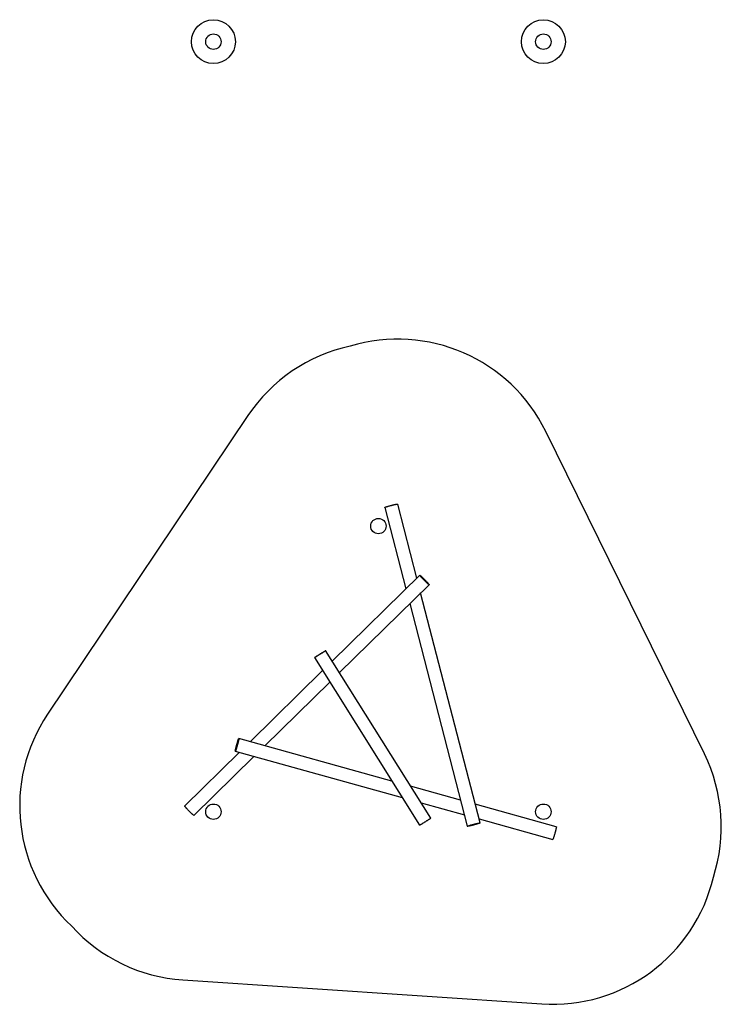
# Model space of a CAD drawing. Units: millimetres. Extents: x 680 to 25370, y 394 to 37197.
# Drawn here: x 10889 to 17268, y 18660 to 27617 of the extents above; entities that cross this region are included whole.
import ezdxf

# ---------------------------------------------------------------- set-up
doc = ezdxf.new("R2010")
doc.units = ezdxf.units.MM

msp = doc.modelspace()

# ---------------------------------------------------------------- linework, layer by layer
at = {"color": 7, "linetype": 'Continuous'}
for p, q in [((12963.392, 24015.244), (11142.897, 21298.82)), ((17114.103, 20936.928), (15671.858, 23871.735)), ((14499.637, 22536.185), (14325.633, 23210.162)), ((14209.443, 23180.165), (14400.765, 22439.105)), ((14526.649, 22562.707), (13730.703, 21781.184)), ((13795.917, 21677.04), (14610.722, 22477.082)), ((15074.541, 20309.376), (14534.275, 22402.02)), ((14435.403, 22304.94), (14958.351, 20279.379)), ((14625.826, 20351.707), (13670.654, 21877.08)), ((13568.948, 21813.393), (14524.121, 20288.021)), ((13643.026, 21695.095), (12984.499, 21048.501)), ((13118.008, 21011.416), (13708.239, 21590.952)), ((14271.832, 20690.915), (12881.27, 21077.175)), ((12849.153, 20961.553), (14366.241, 20540.148)), ((12885.628, 20951.421), (12388.948, 20463.741)), ((12473.022, 20378.116), (13019.137, 20914.336)), ((14896.931, 20517.28), (14443.23, 20643.306)), ((14537.64, 20492.538), (14931.569, 20383.116)), ((15767.878, 20275.356), (15030.44, 20480.195)), ((15065.078, 20346.03), (15735.762, 20159.733)), ((12372.848, 18881.464), (15635.587, 18663.082))]:
    msp.add_line(p, q, dxfattribs=at)
at = {"color": 7, "linetype": 'Continuous', "flags": 128}
for points in [[(14209.443, 23180.165), (14209.553, 23180.441), (14210.004, 23180.804), (14210.792, 23181.251), (14211.914, 23181.78), (14213.362, 23182.387), (14215.127, 23183.069), (14217.201, 23183.823), (14219.569, 23184.642), (14222.219, 23185.524), (14225.136, 23186.462), (14228.301, 23187.451), (14231.696, 23188.485), (14235.301, 23189.559), (14239.096, 23190.666), (14243.058, 23191.798), (14247.163, 23192.951), (14251.388, 23194.117), (14255.708, 23195.288), (14260.097, 23196.459), (14264.529, 23197.623), (14268.98, 23198.772), (14273.422, 23199.9), (14277.829, 23201), (14282.176, 23202.065), (14286.437, 23203.091), (14290.588, 23204.069), (14294.602, 23204.996), (14298.459, 23205.865), (14302.133, 23206.671), (14305.605, 23207.409), (14308.853, 23208.076), (14311.859, 23208.666), (14314.605, 23209.178), (14317.074, 23209.607), (14319.253, 23209.952), (14321.128, 23210.21), (14322.689, 23210.379), (14323.926, 23210.46), (14324.832, 23210.45), (14325.402, 23210.351), (14325.633, 23210.162), (14325.633, 23210.162)], [(14610.722, 22477.082), (14610.427, 22477.04), (14609.888, 22477.249), (14609.107, 22477.708), (14608.088, 22478.415), (14606.838, 22479.365), (14605.365, 22480.553), (14603.676, 22481.972), (14601.781, 22483.613), (14599.693, 22485.468), (14597.422, 22487.524), (14594.983, 22489.77), (14592.39, 22492.194), (14589.657, 22494.779), (14586.802, 22497.512), (14583.84, 22500.377), (14580.789, 22503.356), (14577.667, 22506.432), (14574.492, 22509.587), (14571.284, 22512.803), (14568.06, 22516.06), (14564.84, 22519.339), (14561.642, 22522.622), (14558.486, 22525.889), (14555.389, 22529.121), (14552.371, 22532.299), (14549.448, 22535.403), (14546.638, 22538.417), (14543.958, 22541.322), (14541.422, 22544.102), (14539.047, 22546.739), (14536.846, 22549.219), (14534.831, 22551.526), (14533.015, 22553.648), (14531.409, 22555.572), (14530.021, 22557.287), (14528.86, 22558.782), (14527.933, 22560.049), (14527.245, 22561.08), (14526.8, 22561.87), (14526.601, 22562.413), (14526.649, 22562.707), (14526.943, 22562.75), (14527.483, 22562.541), (14528.264, 22562.082), (14529.283, 22561.375), (14530.532, 22560.425), (14532.006, 22559.236), (14533.695, 22557.818), (14535.589, 22556.176), (14537.678, 22554.322), (14539.948, 22552.265), (14542.387, 22550.019), (14544.981, 22547.596), (14547.713, 22545.01), (14550.569, 22542.277), (14553.531, 22539.412), (14556.582, 22536.433), (14559.704, 22533.357), (14562.878, 22530.202), (14566.087, 22526.987), (14569.311, 22523.73), (14572.531, 22520.45), (14575.729, 22517.167), (14578.885, 22513.9), (14581.982, 22510.668), (14585, 22507.491), (14587.923, 22504.386), (14590.733, 22501.372), (14593.413, 22498.467), (14595.948, 22495.688), (14598.324, 22493.05), (14600.525, 22490.571), (14602.54, 22488.263), (14604.356, 22486.141), (14605.962, 22484.217), (14607.35, 22482.502), (14608.511, 22481.007), (14609.438, 22479.74), (14610.126, 22478.709), (14610.571, 22477.919), (14610.77, 22477.376), (14610.722, 22477.082)], [(13670.654, 21877.08), (13670.545, 21876.922), (13670.138, 21876.579), (13669.436, 21876.051), (13668.443, 21875.342), (13667.164, 21874.457), (13665.607, 21873.401), (13663.781, 21872.179), (13661.698, 21870.799), (13659.368, 21869.269), (13656.806, 21867.598), (13654.027, 21865.796), (13651.048, 21863.873), (13647.885, 21861.84), (13644.557, 21859.711), (13641.083, 21857.496), (13637.485, 21855.21), (13633.783, 21852.864), (13629.999, 21850.475), (13626.156, 21848.054), (13622.275, 21845.617), (13618.379, 21843.177), (13614.492, 21840.75), (13610.636, 21838.349), (13606.833, 21835.989), (13603.107, 21833.682), (13599.479, 21831.444), (13595.97, 21829.286), (13592.601, 21827.222), (13589.391, 21825.264), (13586.36, 21823.423), (13583.525, 21821.71), (13580.904, 21820.135), (13578.51, 21818.708), (13576.359, 21817.436), (13574.462, 21816.327), (13572.832, 21815.388), (13571.477, 21814.624), (13570.406, 21814.039), (13569.625, 21813.638), (13569.138, 21813.422), (13568.948, 21813.393), (13569.057, 21813.551), (13569.464, 21813.895), (13570.166, 21814.422), (13571.16, 21815.131), (13572.439, 21816.016), (13573.995, 21817.072), (13575.821, 21818.294), (13577.905, 21819.674), (13580.234, 21821.204), (13582.796, 21822.875), (13585.575, 21824.677), (13588.555, 21826.6), (13591.718, 21828.633), (13595.046, 21830.762), (13598.519, 21832.977), (13602.117, 21835.264), (13605.819, 21837.609), (13609.603, 21839.999), (13613.447, 21842.419), (13617.328, 21844.856), (13621.223, 21847.296), (13625.111, 21849.723), (13628.967, 21852.124), (13632.769, 21854.484), (13636.495, 21856.791), (13640.123, 21859.029), (13643.632, 21861.187), (13647.001, 21863.251), (13650.211, 21865.209), (13653.242, 21867.05), (13656.077, 21868.763), (13658.699, 21870.338), (13661.092, 21871.766), (13663.244, 21873.037), (13665.14, 21874.146), (13666.77, 21875.085), (13668.125, 21875.849), (13669.196, 21876.434), (13669.978, 21876.835), (13670.464, 21877.051), (13670.654, 21877.08)], [(12881.27, 21077.175), (12881.454, 21076.941), (12881.543, 21076.369), (12881.536, 21075.463), (12881.433, 21074.228), (12881.235, 21072.67), (12880.943, 21070.8), (12880.558, 21068.628), (12880.084, 21066.167), (12879.522, 21063.431), (12878.877, 21060.436), (12878.151, 21057.201), (12877.349, 21053.743), (12876.476, 21050.084), (12875.537, 21046.244), (12874.537, 21042.247), (12873.482, 21038.115), (12872.379, 21033.874), (12871.234, 21029.547), (12870.054, 21025.16), (12868.845, 21020.74), (12867.615, 21016.311), (12866.371, 21011.9), (12865.12, 21007.533), (12863.869, 21003.236), (12862.626, 20999.033), (12861.399, 20994.949), (12860.194, 20991.009), (12859.018, 20987.235), (12857.879, 20983.65), (12856.783, 20980.274), (12855.736, 20977.128), (12854.745, 20974.229), (12853.815, 20971.596), (12852.952, 20969.242), (12852.161, 20967.183), (12851.446, 20965.43), (12850.813, 20963.994), (12850.264, 20962.882), (12849.802, 20962.102), (12849.431, 20961.658), (12849.153, 20961.553), (12848.969, 20961.787), (12848.88, 20962.358), (12848.887, 20963.265), (12848.99, 20964.5), (12849.188, 20966.058), (12849.48, 20967.928), (12849.864, 20970.1), (12850.339, 20972.561), (12850.9, 20975.297), (12851.546, 20978.292), (12852.272, 20981.527), (12853.074, 20984.985), (12853.947, 20988.644), (12854.886, 20992.484), (12855.886, 20996.481), (12856.94, 21000.612), (12858.043, 21004.854), (12859.188, 21009.181), (12860.369, 21013.568), (12861.577, 21017.988), (12862.808, 21022.417), (12864.052, 21026.827), (12865.303, 21031.194), (12866.553, 21035.492), (12867.796, 21039.695), (12869.024, 21043.778), (12870.229, 21047.719), (12871.404, 21051.493), (12872.544, 21055.078), (12873.64, 21058.454), (12874.687, 21061.6), (12875.678, 21064.498), (12876.608, 21067.132), (12877.471, 21069.485), (12878.262, 21071.545), (12878.976, 21073.298), (12879.61, 21074.734), (12880.159, 21075.846), (12880.62, 21076.626), (12880.991, 21077.07), (12881.27, 21077.175)], [(12473.022, 20378.116), (12472.727, 20378.073), (12472.188, 20378.282), (12471.406, 20378.741), (12470.388, 20379.448), (12469.138, 20380.398), (12467.664, 20381.586), (12465.975, 20383.005), (12464.081, 20384.647), (12461.992, 20386.501), (12459.722, 20388.557), (12457.283, 20390.804), (12454.689, 20393.227), (12451.957, 20395.813), (12449.101, 20398.546), (12446.139, 20401.41), (12443.089, 20404.389), (12439.967, 20407.465), (12436.792, 20410.62), (12433.583, 20413.836), (12430.359, 20417.093), (12427.139, 20420.373), (12423.942, 20423.656), (12420.785, 20426.923), (12417.689, 20430.154), (12414.67, 20433.332), (12411.748, 20436.437), (12408.938, 20439.451), (12406.257, 20442.356), (12403.722, 20445.135), (12401.347, 20447.772), (12399.145, 20450.252), (12397.131, 20452.56), (12395.315, 20454.682), (12393.708, 20456.606), (12392.32, 20458.32), (12391.159, 20459.816), (12390.232, 20461.083), (12389.544, 20462.114), (12389.099, 20462.903), (12388.9, 20463.447), (12388.948, 20463.741)], [(14625.826, 20351.707), (14625.717, 20351.55), (14625.311, 20351.206), (14624.608, 20350.678), (14623.615, 20349.97), (14622.336, 20349.085), (14620.779, 20348.028), (14618.954, 20346.806), (14616.87, 20345.426), (14614.541, 20343.896), (14611.979, 20342.225), (14609.2, 20340.423), (14606.22, 20338.5), (14603.057, 20336.468), (14599.729, 20334.338), (14596.256, 20332.124), (14592.658, 20329.837), (14588.956, 20327.492), (14585.172, 20325.102), (14581.328, 20322.681), (14577.447, 20320.244), (14573.551, 20317.805), (14569.664, 20315.378), (14565.808, 20312.977), (14562.006, 20310.616), (14558.28, 20308.31), (14554.651, 20306.071), (14551.142, 20303.914), (14547.773, 20301.85), (14544.564, 20299.892), (14541.533, 20298.051), (14538.698, 20296.338), (14536.076, 20294.763), (14533.682, 20293.335), (14531.531, 20292.063), (14529.635, 20290.954), (14528.004, 20290.015), (14526.65, 20289.251), (14525.578, 20288.667), (14524.797, 20288.266), (14524.31, 20288.05), (14524.121, 20288.021)], [(14958.351, 20279.379), (14958.461, 20279.655), (14958.912, 20280.018), (14959.701, 20280.465), (14960.822, 20280.994), (14962.27, 20281.601), (14964.035, 20282.283), (14966.109, 20283.037), (14968.477, 20283.856), (14971.128, 20284.738), (14974.044, 20285.676), (14977.209, 20286.665), (14980.604, 20287.699), (14984.21, 20288.773), (14988.004, 20289.879), (14991.966, 20291.012), (14996.071, 20292.165), (15000.296, 20293.33), (15004.616, 20294.502), (15009.005, 20295.673), (15013.438, 20296.837), (15017.888, 20297.986), (15022.33, 20299.113), (15026.737, 20300.213), (15031.084, 20301.279), (15035.346, 20302.304), (15039.496, 20303.283), (15043.511, 20304.21), (15047.367, 20305.078), (15051.041, 20305.884), (15054.513, 20306.623), (15057.761, 20307.29), (15060.767, 20307.88), (15063.513, 20308.392), (15065.982, 20308.821), (15068.161, 20309.166), (15070.036, 20309.424), (15071.597, 20309.593), (15072.834, 20309.673), (15073.741, 20309.664), (15074.311, 20309.565), (15074.541, 20309.376), (15074.431, 20309.1), (15073.98, 20308.737), (15073.192, 20308.29), (15072.07, 20307.761), (15070.622, 20307.154), (15068.857, 20306.472), (15066.783, 20305.719), (15064.415, 20304.899), (15061.764, 20304.017), (15058.848, 20303.079), (15055.683, 20302.09), (15052.288, 20301.056), (15048.683, 20299.982), (15044.888, 20298.876), (15040.926, 20297.743), (15036.821, 20296.59), (15032.596, 20295.425), (15028.276, 20294.253), (15023.887, 20293.082), (15019.454, 20291.918), (15015.004, 20290.769), (15010.562, 20289.642), (15006.155, 20288.542), (15001.808, 20287.476), (14997.547, 20286.451), (14993.396, 20285.472), (14989.381, 20284.545), (14985.525, 20283.677), (14981.851, 20282.871), (14978.379, 20282.132), (14975.131, 20281.466), (14972.125, 20280.875), (14969.379, 20280.363), (14966.91, 20279.934), (14964.731, 20279.589), (14962.856, 20279.331), (14961.295, 20279.162), (14960.058, 20279.082), (14959.151, 20279.091), (14958.581, 20279.19), (14958.351, 20279.379)], [(15767.878, 20275.356), (15768.062, 20275.122), (15768.151, 20274.55), (15768.144, 20273.644), (15768.041, 20272.408), (15767.843, 20270.851), (15767.551, 20268.98), (15767.167, 20266.808), (15766.693, 20264.347), (15766.131, 20261.611), (15765.485, 20258.617), (15764.759, 20255.381), (15763.957, 20251.924), (15763.084, 20248.264), (15762.145, 20244.425), (15761.146, 20240.427), (15760.091, 20236.296), (15758.988, 20232.054), (15757.843, 20227.727), (15756.663, 20223.341), (15755.454, 20218.92), (15754.224, 20214.492), (15752.979, 20210.081), (15751.728, 20205.714), (15750.478, 20201.416), (15749.235, 20197.213), (15748.008, 20193.13), (15746.803, 20189.19), (15745.627, 20185.416), (15744.488, 20181.83), (15743.391, 20178.455), (15742.344, 20175.308), (15741.353, 20172.41), (15740.423, 20169.776), (15739.56, 20167.423), (15738.769, 20165.364), (15738.055, 20163.611), (15737.421, 20162.174), (15736.872, 20161.063), (15736.411, 20160.283), (15736.04, 20159.839), (15735.762, 20159.733)]]:
    msp.add_lwpolyline(points, dxfattribs=at)
at = {"color": 7, "linetype": 'Continuous'}
for centre, radius in [((12650.114, 27416.537), 200), ((15650.114, 27416.537), 200), ((12650.114, 27416.537), 70), ((15650.114, 27416.537), 70), ((14150.114, 23009.93), 70), ((12650.114, 20411.853), 70), ((15650.114, 20411.853), 70)]:
    msp.add_circle(centre, radius, dxfattribs=at)
for centre, start, end in [((14209.443, 23180.165), 102.1837451, 146.1707794), ((14325.633, 23210.162), 26.1707794, 106.7686307), ((12388.948, 20463.741), 146.1707794, 226.7686307), ((15767.878, 20275.356), 342.1837451, 26.1707794), ((15735.762, 20159.733), 266.1707794, 346.7686307), ((12473.022, 20378.116), 222.1837451, 266.1707794)]:
    msp.add_arc(centre, 1500, start, end, dxfattribs=at)

doc.saveas('drawing.dxf')
